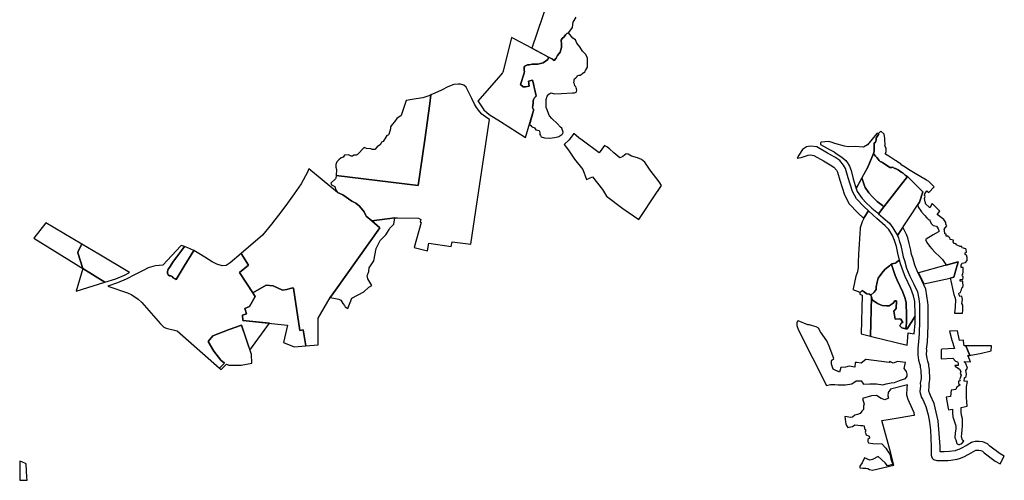
# Model space of a CAD drawing. Units: millimetres. Extents: x 175275 to 197994, y 1652691 to 1683383.
# Drawn here: x 183353 to 190105, y 1665932 to 1669089 of the extents above; entities that cross this region are included whole.
import ezdxf

# ---------------------------------------------------------------- set-up
doc = ezdxf.new("R2010")
doc.units = ezdxf.units.MM
doc.layers.add('SUB_NOVA', color=1, linetype='Continuous')

msp = doc.modelspace()

# ---------------------------------------------------------------- linework, layer by layer
at = {"layer": 'SUB_NOVA'}
msp.add_lwpolyline([(187014.1, 1669332.1), (186864.8, 1668894.8), (187006.8, 1668817.8), (187019, 1668809.3), (187032.1, 1668826.1), (187041.5, 1668844.6), (187058.8, 1668867.6), (187069.7, 1668899.6), (187069.7, 1668921.5), (187066.7, 1668949.1), (187072.4, 1668960.5), (187086, 1668972.1), (187095.2, 1668986), (187105.8, 1668993.9), (187116.1, 1668999), (187139.9, 1669030.1), (187144.2, 1669036.6), (187145.9, 1669056.9), (187149.7, 1669071.8), (187168.8, 1669106.4)], dxfattribs=at)
for points in [[(187187.7, 1668708.5), (187197.3, 1668709), (187210.7, 1668717.3), (187217.9, 1668724), (187219.8, 1668725.7), (187227.5, 1668732.7), (187233.3, 1668741.9), (187247.1, 1668763.8), (187247.1, 1668805.7), (187247.1, 1668827.7), (187233.9, 1668854.2), (187211.8, 1668874), (187194.2, 1668902.7), (187174.3, 1668929.2), (187165.5, 1668951.2), (187145.6, 1668962.2), (187116.1, 1668999), (187105.8, 1668993.9), (187095.2, 1668986), (187086, 1668972.1), (187072.4, 1668960.5), (187066.7, 1668949.1), (187069.7, 1668921.5), (187069.7, 1668899.6), (187058.8, 1668867.6), (187041.5, 1668844.6), (187032.1, 1668826.1), (187019, 1668809.3), (187006.8, 1668817.8), (186980.3, 1668832.1), (186973.8, 1668815.8), (186943.4, 1668793.1), (186905.5, 1668785.5), (186867.6, 1668783.6), (186846.1, 1668780.2), (186834.4, 1668780), (186817.8, 1668771.6), (186813.2, 1668764.3), (186811.7, 1668745.7), (186813.7, 1668741.7), (186815.7, 1668734.4), (186812.6, 1668724), (186812.7, 1668724), (186812, 1668721.7), (186787.4, 1668644.9), (186806, 1668629.2), (186821, 1668628.6), (186847.7, 1668633), (186841.2, 1668667.4), (186870.5, 1668674.2), (186879.1, 1668640.3), (186879, 1668638), (186879.2, 1668635.9), (186879.5, 1668633.5), (186880.3, 1668629.4), (186881.5, 1668623.6), (186882.5, 1668619), (186883.7, 1668613.8), (186885.1, 1668607.8), (186887.7, 1668596.8), (186893, 1668575.9), (186895, 1668568.1), (186894.1, 1668565.2), (186891.3, 1668562.4), (186889.2, 1668560.3), (186887.5, 1668558.5), (186885.2, 1668555.5), (186883.4, 1668553), (186881, 1668549.4), (186879.3, 1668546.7), (186877.6, 1668543.1), (186876.8, 1668540.4), (186875.3, 1668532.1), (186874.3, 1668523.3), (186874.1, 1668519.6), (186873.8, 1668515.9), (186873.5, 1668512.1), (186872.9, 1668506.6), (186872.2, 1668502.3), (186871.4, 1668496.2), (186870.8, 1668491.8), (186870.6, 1668487.8), (186870.8, 1668485.5), (186871.3, 1668483.6), (186871.9, 1668481.8), (186872.8, 1668480.2), (186874, 1668477.9), (186875.3, 1668475.6), (186877.9, 1668471.3), (186878.4, 1668470.5), (186877.7, 1668467.8), (186848.3, 1668369.2), (186859, 1668363.1), (186862.5, 1668357.7), (186872.6, 1668353), (186878.5, 1668350.1), (186882.6, 1668347.1), (186892.1, 1668335.3), (186916.3, 1668328.8), (186917.5, 1668325.3), (186920.5, 1668311), (186920.5, 1668304.6), (186920.9, 1668302.2), (186924.6, 1668295.3), (186928.8, 1668286.6), (186951.4, 1668279.6), (186989.7, 1668276.9), (187019.7, 1668282.4), (187033.1, 1668284.3), (187050.2, 1668288.9), (187071.4, 1668301.3), (187077.4, 1668309.6), (187079.3, 1668318.9), (187078.4, 1668325.3), (187076.5, 1668332.7), (187070.6, 1668346.2), (187061.5, 1668353.3), (187040.1, 1668374.7), (187002.7, 1668412.1), (186986.6, 1668430.8), (186978.6, 1668446.9), (186970.6, 1668470.9), (186962.6, 1668486.9), (186962.6, 1668513.7), (186962.6, 1668543.1), (186970.6, 1668564.4), (186981.3, 1668577.8), (186994.6, 1668588.5), (187021.4, 1668580.5), (187069.5, 1668583.1), (187143, 1668586.9), (187158.4, 1668587.6), (187168.9, 1668593.2), (187172.4, 1668598.1), (187173.1, 1668605.8), (187171.7, 1668614.9), (187168.9, 1668622.6), (187167.5, 1668630.3), (187162.6, 1668632.4), (187159.8, 1668639.4), (187157, 1668647.7), (187154.2, 1668657.5), (187154.8, 1668668.1), (187154.9, 1668670.1), (187156.3, 1668676.4), (187157.7, 1668684.1), (187167.5, 1668691.8), (187175.2, 1668700.2), (187178, 1668707.2)], [(186875.3, 1668532.1), (186877.1, 1668542.1), (186879.3, 1668546.7), (186881, 1668549.4), (186883.4, 1668553), (186885.2, 1668555.5), (186888.1, 1668559.3), (186891.3, 1668562.4), (186893.3, 1668564.5), (186894.4, 1668566.2), (186894.6, 1668566.8), (186894.8, 1668568.1), (186894.6, 1668569.6), (186893, 1668575.9), (186887.7, 1668596.8), (186885.1, 1668607.8), (186883.7, 1668613.8), (186882.5, 1668619), (186881.5, 1668623.6), (186880.3, 1668629.4), (186879.3, 1668635), (186879, 1668638), (186879.1, 1668640.3), (186870.5, 1668674.2), (186841.2, 1668667.4), (186847.7, 1668633), (186821, 1668628.6), (186806, 1668629.2), (186787.4, 1668644.9), (186812, 1668721.7), (186812.7, 1668724), (186812.6, 1668724), (186815.7, 1668734.4), (186813.7, 1668741.7), (186811.7, 1668745.7), (186813.2, 1668764.3), (186817.8, 1668771.6), (186834.4, 1668780), (186846.1, 1668780.2), (186867.6, 1668783.6), (186905.5, 1668785.5), (186943.4, 1668793.1), (186973.8, 1668815.8), (186980.3, 1668832.1), (186864.8, 1668894.8), (186744.2, 1668958.1), (186725.8, 1668967.8), (186668, 1668735.7), (186666.3, 1668729.4), (186663.1, 1668724), (186662.8, 1668723.5), (186652.4, 1668711.1), (186619.7, 1668673.8), (186495.7, 1668531.5), (186498.4, 1668525.3), (186534.9, 1668472.3), (186572.1, 1668438.7), (186650.5, 1668391.6), (186822, 1668281.4), (186877.7, 1668467.8), (186878.4, 1668470.5), (186875.3, 1668475.6), (186874, 1668477.9), (186872.1, 1668481.4), (186870.9, 1668484.6), (186870.6, 1668487.8), (186870.8, 1668491.8), (186871.4, 1668496.2), (186872.2, 1668502.3), (186872.9, 1668506.6), (186873.5, 1668512.1), (186873.8, 1668515.9), (186874.1, 1668519.6), (186874.3, 1668523.3)], [(186574.3, 1668405.2), (186556.8, 1668417.2), (186521.7, 1668442), (186508, 1668458.6), (186484.8, 1668487), (186471.9, 1668510.2), (186453.5, 1668548.2), (186445.2, 1668567.6), (186422.6, 1668613.4), (186413.7, 1668626.8), (186399, 1668639.6), (186377, 1668646.5), (186360.3, 1668647.9), (186331, 1668644.6), (186289.4, 1668629.5), (186245.9, 1668606.2), (186200.7, 1668586.8), (186171.9, 1668573.5), (186166.5, 1668515.8), (186130.6, 1668265), (186084.5, 1667953.7), (185524.2, 1668022.2), (185522.1, 1668003.5), (185518, 1667999.3), (185487.8, 1667968.3), (185490.6, 1667958.1), (185513.7, 1667946.6), (185518, 1667930.6), (185519.3, 1667925.7), (185532, 1667905.5), (185567.9, 1667889.2), (185630.7, 1667845.5), (185658.5, 1667831.1), (185683.3, 1667810.8), (185715.1, 1667771.9), (185725.4, 1667751.6), (185728.2, 1667743.5), (185767.9, 1667709.5), (185926.2, 1667729.9), (185943.5, 1667732.1), (186087.4, 1667727.7), (186105, 1667720.7), (186099, 1667703.1), (186105.4, 1667699.3), (186058.5, 1667528.6), (186149.7, 1667504.6), (186158.6, 1667556.6), (186312.8, 1667533.4), (186317.9, 1667566.9), (186447.7, 1667550.2), (186482, 1667781.8)], [(186166.5, 1668515.8), (186171.9, 1668573.5), (186158.6, 1668567.4), (186117.6, 1668554.3), (186072.7, 1668547.2), (186031.6, 1668540.3), (186002.3, 1668535.3), (185969.5, 1668432.5), (185938.4, 1668412.1), (185924.3, 1668389.9), (185907.9, 1668371.6), (185896.9, 1668354), (185895.7, 1668347.1), (185896.2, 1668341), (185884.9, 1668301.7), (185879.2, 1668296.7), (185870.1, 1668295.7), (185846.2, 1668253.3), (185833.2, 1668249), (185827, 1668233.5), (185805, 1668217), (185788.1, 1668200.6), (185770.4, 1668198.9), (185761.2, 1668203.7), (185732.3, 1668206.1), (185715.1, 1668212.1), (185669.6, 1668165.5), (185659.6, 1668161.7), (185644.1, 1668159.7), (185635.8, 1668153.5), (185625.3, 1668154.1), (185608.1, 1668162), (185580.4, 1668159.7), (185571.5, 1668147.8), (185556.5, 1668143.3), (185542.1, 1668129.6), (185527.7, 1668115.9), (185522.1, 1668096.6), (185520.9, 1668078.5), (185525.2, 1668061.7), (185524.2, 1668022.2), (186084.5, 1667953.7), (186130.6, 1668265)], [(189734.1, 1667581.6), (189731.1, 1667596.1), (189723.1, 1667599.3), (189720.9, 1667605.9), (189707.5, 1667605.1), (189707.7, 1667619.5), (189696.5, 1667620.2), (189696, 1667646.3), (189692.7, 1667653.8), (189710.7, 1667676.9), (189708.6, 1667680.6), (189704.5, 1667685.8), (189703.7, 1667698.2), (189690.3, 1667719.5), (189645.9, 1667754.2), (189663.6, 1667776.3), (189655.9, 1667783.2), (189610.8, 1667828.3), (189595.1, 1667799.5), (189586.9, 1667806), (189568, 1667825), (189563.7, 1667841.4), (189557.9, 1667864.5), (189562.9, 1667877.9), (189559.5, 1667883.6), (189558.5, 1667885.2), (189559.2, 1667895.8), (189574.2, 1667916.3), (189587.5, 1667904.3), (189623.2, 1667943.5), (189588, 1667980.1), (189571.2, 1667989.3), (189482.3, 1668042.6), (189448.8, 1668063.4), (189424.4, 1668078.5), (189398.1, 1668094.8), (189397.5, 1668097.9), (189376.1, 1668113.6), (189363.2, 1668120.7), (189354.2, 1668125.6), (189312.5, 1668153.5), (189301.8, 1668160.9), (189289.6, 1668168.4), (189289.6, 1668171.2), (189295.1, 1668185.2), (189295.6, 1668194.3), (189295.6, 1668208.8), (189288, 1668221.1), (189284.9, 1668225.8), (189287.3, 1668230.6), (189287.3, 1668239), (189287.3, 1668245.6), (189285.7, 1668253.2), (189285.5, 1668257.6), (189285.2, 1668264.6), (189286.2, 1668280.2), (189284.7, 1668287.9), (189284.7, 1668291.6), (189282.5, 1668302.1), (189281.8, 1668303.5), (189279.3, 1668306.4), (189258.3, 1668324.1), (189242.7, 1668309.8), (189244.9, 1668307.1), (189227.1, 1668277.8), (189227.5, 1668263.4), (189221.8, 1668250.3), (189213.4, 1668243.5), (189212.2, 1668192.5), (189213.7, 1668188.7), (189208.1, 1668171.9), (189223, 1668154.7), (189230.5, 1668144.6), (189240.8, 1668133.4), (189248, 1668124.1), (189254.8, 1668116.8), (189257.5, 1668115), (189261.4, 1668114), (189270.4, 1668109.7), (189321.1, 1668075.6), (189325.9, 1668075.5), (189328.7, 1668075.5), (189331.5, 1668075.9), (189334.4, 1668076.6), (189337.2, 1668077.5), (189338.6, 1668078), (189354, 1668068.6), (189358.9, 1668070.2), (189373.5, 1668061.4), (189376.7, 1668061.2), (189389.9, 1668051.1), (189400, 1668044.6), (189407.8, 1668039.6), (189412.6, 1668036.4), (189424.4, 1668023), (189431.4, 1668018.9), (189440.3, 1668013.5), (189547.6, 1667908.6), (189522.9, 1667839.5), (189511.5, 1667822.1), (189513.2, 1667814.9), (189517.4, 1667801.6), (189532.2, 1667780), (189537.3, 1667771.7), (189545.3, 1667764.3), (189546.9, 1667761.2), (189556.5, 1667751.5), (189558.8, 1667749.2), (189563.3, 1667744.7), (189568.9, 1667736.7), (189570.3, 1667734.7), (189577.8, 1667728), (189583.8, 1667718.8), (189594, 1667716.4), (189595.7, 1667713.4), (189596.1, 1667706.9), (189605.4, 1667689.8), (189617.9, 1667677.8), (189640.2, 1667674.6), (189644.7, 1667666.3), (189650.6, 1667656.7), (189653.4, 1667651.4), (189655.8, 1667643.8), (189657.3, 1667636), (189652.9, 1667634.4), (189638.7, 1667625.8), (189617.1, 1667614.1), (189568.8, 1667584.9), (189564.8, 1667582.4), (189574.1, 1667561.8), (189592, 1667537.3), (189608.5, 1667518.7), (189630.2, 1667494.3), (189661.2, 1667466.5), (189682, 1667444.4), (189699.4, 1667418.1), (189706.2, 1667406.3), (189788.5, 1667429.3), (189780.9, 1667404.2), (189774.6, 1667381.5), (189760.1, 1667323.2), (189734.2, 1667317.5), (189738.9, 1667299.3), (189753.5, 1667225), (189760.1, 1667204.8), (189764.9, 1667187.7), (189770.3, 1667171.1), (189768.6, 1667119), (189763.7, 1667078.5), (189817.8, 1667077.4), (189820, 1667096.8), (189821.9, 1667108.6), (189820, 1667131.4), (189814.5, 1667144.4), (189814, 1667147.4), (189815.7, 1667153.7), (189817.8, 1667173.6), (189817.2, 1667177.2), (189814.6, 1667193.2), (189814.6, 1667194.8), (189799.5, 1667192.8), (189798.7, 1667199.5), (189793.9, 1667207), (189793.4, 1667211.3), (189795.8, 1667217.5), (189805.1, 1667218.1), (189808.2, 1667228.3), (189811.2, 1667237.8), (189813, 1667251.9), (189820.4, 1667256), (189823, 1667266.6), (189820.1, 1667286.9), (189820.1, 1667293.6), (189802.1, 1667296.2), (189803.1, 1667308.6), (189820.1, 1667309.1), (189822.6, 1667322.4), (189822.4, 1667328), (189817.8, 1667330.1), (189817, 1667340.2), (189821.7, 1667344.5), (189822.5, 1667361.9), (189823.2, 1667389.7), (189810, 1667389.6), (189810.6, 1667407), (189813, 1667416.9), (189816.5, 1667419.8), (189839.4, 1667424), (189851.3, 1667437.4), (189850.7, 1667460.1), (189847, 1667474.4), (189836.5, 1667479.1), (189837.4, 1667491.9), (189846.9, 1667494.5), (189843.1, 1667513.8), (189841.5, 1667518.4), (189816, 1667525.5), (189814.8, 1667534.7), (189801.9, 1667535.2), (189785.9, 1667541), (189776.1, 1667545.4), (189776, 1667553.1), (189762.5, 1667555.8), (189754.6, 1667566.2), (189756.2, 1667578.4)], [(187676.2, 1668058.5), (187641.2, 1668112.4), (187617.8, 1668131.4), (187589.8, 1668143), (187549.3, 1668153.7), (187524.8, 1668166.4), (187513.2, 1668169.4), (187488.2, 1668151.5), (187479.1, 1668146.5), (187467.7, 1668143.2), (187428, 1668175.5), (187398.4, 1668204.1), (187378.7, 1668217.9), (187363.1, 1668225.8), (187325.8, 1668177), (187209.6, 1668262.9), (187187.2, 1668279.9), (187154.3, 1668309.8), (187120.5, 1668266.8), (187087.7, 1668234), (187116, 1668194.5), (187158.3, 1668133.1), (187215.9, 1668062.3), (187239.5, 1667994.5), (187282.2, 1668012), (187350.2, 1667926.2), (187377.5, 1667880.2), (187488.7, 1667794), (187598.6, 1667719.3), (187721, 1667902.3), (187731.8, 1667918.6), (187754.7, 1667952.7), (187738.9, 1667977.6)], [(189213.7, 1668188.7), (189212.2, 1668192.5), (189213.4, 1668243.5), (189221.8, 1668250.3), (189227.5, 1668263.4), (189227.1, 1668277.8), (189244.9, 1668307.1), (189242.7, 1668309.8), (189232, 1668308.7), (189167.1, 1668230.9), (189139.2, 1668215.3), (189082.9, 1668219.6), (189034, 1668218.7), (189009.2, 1668221.9), (188943.2, 1668239.6), (188924, 1668248.2), (188901.5, 1668253.4), (188873.9, 1668252.5), (188849.3, 1668250.5), (188844.3, 1668245.4), (188845, 1668234.3), (188906.5, 1668199.9), (188937.8, 1668183.7), (188952.5, 1668172.9), (188992, 1668147.6), (189018.3, 1668123.5), (189035.4, 1668102.2), (189037.8, 1668096.6), (189044.8, 1668085.5), (189055.7, 1668054.8), (189068.3, 1667997.4), (189082.9, 1667953), (189089.7, 1667932.4), (189168.6, 1668079.5), (189208.1, 1668171.9)], [(189065.3, 1667911.5), (189035, 1668006.3), (189016.9, 1668068.6), (189002.7, 1668092.6), (188976.9, 1668123.1), (188943.5, 1668146.2), (188893.9, 1668174.2), (188818.6, 1668217), (188775.5, 1668222.9), (188748.2, 1668218.5), (188722.2, 1668198.6), (188696.6, 1668159.8), (188685.5, 1668140.8), (188711.7, 1668145.7), (188746.2, 1668155.5), (188761.3, 1668159.8), (188776.2, 1668162.2), (188799, 1668159.1), (188864.4, 1668122), (188911.6, 1668095.3), (188936.3, 1668078.3), (188953.6, 1668057.8), (188961.3, 1668044.6), (188977.6, 1667988.7), (189009.8, 1667888.2), (189042.4, 1667826.5), (189099.9, 1667766.2), (189141.9, 1667727.1), (189144.9, 1667732.7), (189174.9, 1667778.4), (189142.1, 1667808.9), (189091.6, 1667861.9)], [(189440.3, 1668013.5), (189431.4, 1668018.9), (189424.4, 1668023), (189412.6, 1668036.4), (189407.8, 1668039.6), (189400, 1668044.6), (189389.9, 1668051.1), (189376.7, 1668061.2), (189373.5, 1668061.4), (189358.9, 1668070.2), (189354, 1668068.6), (189338.6, 1668078), (189332.9, 1668076.2), (189328.7, 1668075.5), (189325.9, 1668075.5), (189321.1, 1668075.6), (189270.4, 1668109.7), (189261.4, 1668114), (189256.1, 1668115.4), (189248, 1668124.1), (189240.8, 1668133.4), (189230.5, 1668144.6), (189223, 1668154.7), (189208.1, 1668171.9), (189168.6, 1668079.5), (189128.9, 1668005.5), (189128.9, 1668005.3), (189145.2, 1667956.2), (189151.2, 1667938.1), (189176.2, 1667901.9), (189201.4, 1667875.3), (189222.9, 1667854.2), (189234.1, 1667844.1), (189269.2, 1667815.1), (189279.2, 1667806.7)], [(185822.6, 1667661.9), (185767.9, 1667709.5), (185728.2, 1667743.5), (185725.4, 1667751.6), (185715.1, 1667771.9), (185683.3, 1667810.8), (185658.5, 1667831.1), (185630.7, 1667845.5), (185567.9, 1667889.2), (185532, 1667905.5), (185518, 1667917), (185336.6, 1668066), (185327.7, 1668043.2), (185282.2, 1667965.2), (185234.8, 1667895.9), (185189.7, 1667832.6), (185137.5, 1667760.4), (185102.1, 1667716.3), (185079.5, 1667688.1), (185018.4, 1667613.2), (184871.1, 1667486.8), (184921.6, 1667405.4), (184860.7, 1667356.7), (184952.5, 1667217.1), (185044.3, 1667268.9), (185092.2, 1667263.8), (185156.3, 1667236.2), (185185.7, 1667239.2), (185223.6, 1667252.1), (185231.5, 1667249.9), (185274.4, 1666958.9), (185298.1, 1666963), (185315.7, 1666852.8), (185400.2, 1666859.6), (185400.9, 1667042.2), (185482.3, 1667185.6), (185518, 1667235.5)], [(189201.4, 1667875.3), (189176.2, 1667901.9), (189151.2, 1667938.1), (189145.2, 1667956.2), (189128.9, 1668005.5), (189089.7, 1667932.4), (189096.8, 1667911), (189129.4, 1667863.9), (189158.4, 1667833.2), (189187, 1667805.9), (189195.8, 1667797.6), (189230.8, 1667768.8), (189242.2, 1667759.2), (189279.2, 1667806.7), (189269.2, 1667815.1), (189234.1, 1667844.1), (189222.9, 1667854.2)], [(189522.9, 1667839.5), (189547.6, 1667908.6), (189440.3, 1668013.5), (189279.2, 1667806.7), (189242.2, 1667759.2), (189275.5, 1667731.2), (189319, 1667695.4), (189341.4, 1667662.4), (189348.6, 1667651.7), (189371.9, 1667609)], [(189366.1, 1667535.4), (189353, 1667574.6), (189339.4, 1667609.5), (189313.1, 1667650.2), (189289.3, 1667675.8), (189230.8, 1667726.4), (189205.9, 1667749.5), (189174.9, 1667778.4), (189144.9, 1667732.7), (189141.9, 1667727.1), (189129.6, 1667703.8), (189116.6, 1667663.3), (189114.6, 1667617.6), (189112.5, 1667593.5), (189109.7, 1667542.9), (189108.3, 1667522.9), (189105.2, 1667477), (189104, 1667431.9), (189104.2, 1667389.7), (189098.7, 1667361.3), (189087, 1667330.5), (189069.9, 1667243.3), (189066.5, 1667238.9), (189102.7, 1667225.7), (189116.2, 1667219.5), (189129.6, 1667233.2), (189162.5, 1667209.7), (189181.4, 1667208.3), (189190.8, 1667201.2), (189213.2, 1667220.7), (189226.8, 1667240.1), (189226.8, 1667257.6), (189232.6, 1667290.5), (189240.4, 1667317.6), (189265.7, 1667352.5), (189287, 1667377.7), (189309.6, 1667395.2), (189317.7, 1667402.8), (189324.8, 1667409.9), (189333, 1667415.4), (189345.5, 1667418), (189358.3, 1667420.6), (189361.4, 1667423.1), (189375.6, 1667433.4), (189386.9, 1667440.1), (189375.2, 1667489.7)], [(185741.1, 1667313.2), (185736.8, 1667335.4), (185740.6, 1667345.4), (185747, 1667362.4), (185749.6, 1667389), (185780.7, 1667435.4), (185798.5, 1667520.5), (185825.7, 1667576.5), (185863.5, 1667615.4), (185887.3, 1667651.1), (185891.4, 1667660.3), (185919.3, 1667688.6), (185926.2, 1667729.9), (185767.9, 1667709.5), (185822.6, 1667661.9), (185518, 1667235.5), (185482.3, 1667185.6), (185518, 1667178.6), (185541.4, 1667174), (185554.7, 1667167.4), (185561.7, 1667155.6), (185568.7, 1667143.9), (185579.9, 1667130.6), (185585, 1667120), (185604.3, 1667110), (185630, 1667181), (185713.8, 1667224.1), (185748.4, 1667255.4), (185768.5, 1667266.5)], [(183533.2, 1667696.7), (183450.3, 1667592), (183785.8, 1667383.3), (183751.3, 1667489.9), (183753.9, 1667503.6), (183778.3, 1667550.6)], [(189453.3, 1667555.8), (189442.7, 1667593.2), (189435.7, 1667617.7), (189409.3, 1667666.1), (189371.9, 1667609), (189379.7, 1667594.7), (189384.8, 1667576.7), (189395, 1667540.8), (189405.1, 1667497.1), (189411.2, 1667463.2), (189420.3, 1667438.9), (189434.6, 1667386.9), (189457.6, 1667330.4), (189485.7, 1667276.2), (189509.1, 1667223.2), (189519.2, 1667176.1), (189523.5, 1667138.8), (189523.5, 1667122), (189523.9, 1667108.2), (189523.8, 1667049), (189524.1, 1667031.8), (189522.6, 1666996.5), (189522.3, 1666963.4), (189520.7, 1666936.4), (189517.9, 1666883.2), (189512.8, 1666834.6), (189512.7, 1666821.8), (189512.5, 1666791.7), (189517.5, 1666755.1), (189523.3, 1666733), (189527.4, 1666717.5), (189529.3, 1666705.7), (189532.4, 1666686.1), (189534.2, 1666629.3), (189532.4, 1666618.4), (189528.8, 1666597.1), (189530.3, 1666578.9), (189526.3, 1666540.4), (189528.6, 1666529), (189538.5, 1666498.7), (189546.4, 1666485.2), (189567.1, 1666437.3), (189583.2, 1666380.9), (189592.3, 1666329.4), (189599.3, 1666274.4), (189601.3, 1666219.4), (189604.5, 1666161), (189604, 1666103.6), (189610.3, 1666082.5), (189619.6, 1666073.9), (189642.1, 1666067.3), (189693.3, 1666066.8), (189718.1, 1666067), (189738.6, 1666070.4), (189782.1, 1666075.7), (189804.3, 1666083.4), (189832.7, 1666094.6), (189879.1, 1666120.1), (189909.9, 1666137.7), (189929.6, 1666137), (189944.2, 1666136.1), (189956.5, 1666130.4), (189968.2, 1666119.2), (190043.5, 1666062.7), (190076.6, 1666044.8), (190105.3, 1666097.6), (190076.1, 1666113.5), (190007.1, 1666165.2), (189990.9, 1666180.7), (189959.2, 1666195.4), (189932.6, 1666197.1), (189912.1, 1666197.8), (189906.6, 1666197), (189897, 1666195.3), (189886.9, 1666192.4), (189879.9, 1666189.9), (189849.6, 1666172.5), (189806.5, 1666148.8), (189793.2, 1666143.2), (189784.7, 1666140.3), (189768.5, 1666134.7), (189729.9, 1666129.9), (189693.3, 1666126.9), (189664.4, 1666127.2), (189664.7, 1666162.4), (189661.4, 1666222.2), (189651.8, 1666338.4), (189623.8, 1666457.6), (189600.2, 1666512.3), (189593.7, 1666523.5), (189587.1, 1666543.6), (189590.7, 1666578.3), (189589.3, 1666594.5), (189593.5, 1666619.4), (189595, 1666627.9), (189592.4, 1666692), (189588.8, 1666715), (189587.7, 1666724.6), (189585.6, 1666732.9), (189581.5, 1666748.3), (189576.6, 1666766.9), (189572.7, 1666795.6), (189572.9, 1666821.4), (189572.9, 1666825.3), (189572.8, 1666831.3), (189577.7, 1666878.4), (189580.7, 1666933.9), (189582.5, 1666994.9), (189583.8, 1667048.2), (189583.9, 1667108.9), (189583.3, 1667131.1), (189581.3, 1667149.5), (189566.7, 1667241.9), (189539.9, 1667302.2), (189512.3, 1667355.7), (189491.7, 1667406.3), (189477.5, 1667457.5), (189469.4, 1667479.2), (189464.1, 1667509.1)], [(183894.9, 1667481.1), (183778.3, 1667550.6), (183753.9, 1667503.6), (183751.3, 1667489.9), (183785.8, 1667383.3), (183936.2, 1667289.8), (184011.9, 1667313.4), (184071.1, 1667338.5), (184105.5, 1667355.9)], [(184968.5, 1667192.7), (184952.5, 1667217.1), (184860.7, 1667356.7), (184921.6, 1667405.4), (184871.1, 1667486.8), (184797.3, 1667423.5), (184768.7, 1667404.5), (184741.9, 1667401), (184704.8, 1667412.7), (184672.1, 1667430.2), (184623.7, 1667462.3), (184581, 1667486.8), (184547.2, 1667507.2), (184546.5, 1667507.5), (184481.4, 1667399.6), (184426.2, 1667308.1), (184418.5, 1667311.7), (184406.3, 1667318.9), (184397.6, 1667328.1), (184390.4, 1667333.2), (184381.2, 1667333.2), (184370.5, 1667340.3), (184366.9, 1667351), (184366.9, 1667363.3), (184370.5, 1667378.1), (184379.2, 1667390.4), (184408.3, 1667433.3), (184429.8, 1667463.9), (184464.4, 1667508.3), (184483.4, 1667534.4), (184469.2, 1667539.5), (184463.1, 1667540.6), (184457.1, 1667537.9), (184335.5, 1667407.2), (184285.2, 1667401.3), (184266.1, 1667398.3), (184233.9, 1667388.1), (184204.1, 1667373.3), (184143.9, 1667341.8), (184083.7, 1667311.3), (184022.8, 1667285.4), (183958.3, 1667262.4), (184092, 1667216.4), (184121.3, 1667202.8), (184164.9, 1667173.6), (184190.5, 1667150.4), (184317.5, 1667004.5), (184342.1, 1666981.7), (184358.5, 1666974.9), (184367.7, 1666972.7), (184432.2, 1666956.9), (184722.3, 1666700.2), (184756.8, 1666734.8), (184732.3, 1666755.6), (184715.4, 1666775.1), (184683.4, 1666816.2), (184644.6, 1666883.9), (184677.6, 1666922), (184788.4, 1666965.8), (184875.2, 1666994), (184932.2, 1666823.1), (185066.2, 1667008.3), (184883.2, 1667028), (184880.6, 1667064.2), (184908.5, 1667071.9), (184895.9, 1667109.2), (184928.8, 1667122.6)], [(184546.5, 1667507.5), (184506.9, 1667525.9), (184483.4, 1667534.4), (184464.4, 1667508.3), (184429.8, 1667463.9), (184408.3, 1667433.3), (184379.2, 1667390.4), (184370.5, 1667378.1), (184366.9, 1667363.3), (184366.9, 1667351), (184370.5, 1667340.3), (184381.2, 1667333.2), (184390.4, 1667333.2), (184397.6, 1667328.1), (184406.3, 1667318.9), (184418.5, 1667311.7), (184426.2, 1667308.1), (184481.4, 1667399.6)], [(189425.2, 1667328.7), (189413, 1667357.7), (189392.8, 1667415.1), (189386.9, 1667440.1), (189375.6, 1667433.4), (189361.4, 1667423.1), (189358.3, 1667420.6), (189345.5, 1667418), (189333, 1667415.4), (189331.4, 1667414.3), (189335.2, 1667398.2), (189357, 1667336.1), (189370.2, 1667304.5), (189408.3, 1667222.3), (189425.1, 1667178.9), (189431.5, 1667149.3), (189433.8, 1667064.8), (189434.7, 1667011.9), (189431, 1666970.7), (189438.2, 1666969), (189493.9, 1667055.7), (189493.7, 1667066.2), (189491.3, 1667156.4), (189482.7, 1667196.2), (189463.5, 1667245.8)], [(183785.8, 1667383.3), (183739.7, 1667228.5), (183936.2, 1667289.8)], [(189370.2, 1667304.5), (189357, 1667336.1), (189335.2, 1667398.2), (189331.4, 1667414.3), (189324.8, 1667409.9), (189317.7, 1667402.8), (189309.6, 1667395.2), (189287, 1667377.7), (189265.7, 1667352.5), (189240.4, 1667317.6), (189232.6, 1667290.5), (189226.8, 1667257.6), (189226.8, 1667240.1), (189213.2, 1667220.7), (189190.8, 1667201.2), (189196, 1667182.3), (189200.1, 1667167.8), (189234.9, 1667144.8), (189266.7, 1667130.8), (189297.2, 1667127), (189316.6, 1667128.7), (189342.2, 1667144.9), (189354.5, 1667162.9), (189366, 1667161.2), (189363.3, 1667110.5), (189348.6, 1667090.6), (189357.9, 1667036.1), (189385.5, 1667039.1), (189394.6, 1667036.8), (189409.3, 1667013.6), (189397.9, 1667009.6), (189389.6, 1666991.6), (189401.6, 1666977.7), (189431, 1666970.7), (189434.7, 1667011.9), (189433.8, 1667064.8), (189431.5, 1667149.3), (189425.1, 1667178.9), (189408.3, 1667222.3)], [(189774.6, 1667381.5), (189780.9, 1667404.2), (189788.5, 1667429.3), (189698.4, 1667404.1), (189515.9, 1667353.1), (189541.7, 1667303.1), (189552.9, 1667277.9), (189734.2, 1667317.5), (189760.1, 1667323.2)], [(185231.5, 1667249.9), (185223.6, 1667252.1), (185185.7, 1667239.2), (185156.3, 1667236.2), (185092.2, 1667263.8), (185044.3, 1667268.9), (184952.5, 1667217.1), (184968.5, 1667192.7), (184928.8, 1667122.6), (184895.9, 1667109.2), (184908.5, 1667071.9), (184880.6, 1667064.2), (184883.2, 1667028), (185190, 1666994.9), (185161, 1666876), (185234.2, 1666846.2), (185315.7, 1666852.8), (185298.1, 1666963), (185274.4, 1666958.9)], [(189194, 1667189.4), (189190.8, 1667201.2), (189181.4, 1667208.3), (189162.5, 1667209.7), (189129.6, 1667233.2), (189116.2, 1667219.5), (189115.6, 1667214.4), (189113.9, 1667207.9), (189129.6, 1667201.7), (189122.8, 1666936.3), (189187.4, 1666920.1)], [(189445.2, 1666941.7), (189488.1, 1666935.8), (189494.7, 1667009.7), (189493.9, 1667055.7), (189438.2, 1666969), (189431, 1666970.7), (189401.6, 1666977.7), (189389.6, 1666991.6), (189397.9, 1667009.6), (189409.3, 1667013.6), (189394.6, 1667036.8), (189385.5, 1667039.1), (189357.9, 1667036.1), (189348.6, 1667090.6), (189363.3, 1667110.5), (189366, 1667161.2), (189354.5, 1667162.9), (189342.2, 1667144.9), (189316.6, 1667128.7), (189297.2, 1667127), (189266.7, 1667130.8), (189234.9, 1667144.8), (189200.1, 1667167.8), (189196, 1667182.3), (189194, 1667189.4), (189187.4, 1666920.1), (189193.7, 1666918.5), (189439.5, 1666856.9), (189441.2, 1666882.2)], [(184875.2, 1666994), (184788.4, 1666965.8), (184677.6, 1666922), (184644.6, 1666883.9), (184683.4, 1666816.2), (184715.4, 1666775.1), (184732.3, 1666755.6), (184756.8, 1666734.8), (184722.3, 1666700.2), (184733.5, 1666690.2), (184771.3, 1666728.3), (184787.9, 1666719.8), (184872, 1666719.8), (184944.6, 1666733.6), (184941.9, 1666793.8)], [(189439.7, 1666645), (189438.6, 1666658.2), (189435.2, 1666678), (189419.7, 1666697.3), (189426.6, 1666739.5), (189372.4, 1666745.2), (189343.9, 1666734.4), (189320.7, 1666745.2), (189314.6, 1666739.6), (189157.7, 1666760.5), (189155.5, 1666758.8), (189123.2, 1666735.2), (189094.2, 1666738.2), (189082.8, 1666739.4), (189081, 1666708.3), (189041.1, 1666713.4), (189017, 1666706.7), (188984.9, 1666705.4), (188975.5, 1666673.3), (188932.7, 1666693.3), (188920.7, 1666726.7), (188920.7, 1666753.5), (188935.4, 1666765.5), (188905, 1666851), (188889, 1666888.2), (188844.6, 1666948.6), (188831.2, 1666974.4), (188814.1, 1666983.5), (188783, 1666992), (188768.6, 1666996.8), (188757.4, 1666996.8), (188692, 1667025.2), (188687.2, 1667022.5), (188685.4, 1667018.6), (188683.6, 1667011.8), (188683, 1667001.6), (188683.3, 1666993.8), (188686, 1666978.7), (188693.9, 1666961.7), (188885, 1666582.6), (188912.5, 1666588.8), (188943, 1666588.8), (188966.8, 1666585.4), (189015.9, 1666585.4), (189060, 1666593.9), (189088.8, 1666612.5), (189124.4, 1666612.5), (189139.7, 1666590.5), (189183.8, 1666593.9), (189229.5, 1666592.2), (189271.9, 1666587.1), (189294, 1666592.2), (189329.1, 1666600.6), (189351.3, 1666602.6), (189386.1, 1666615.7), (189428.6, 1666630.6)], [(189848.6, 1666468.8), (189845.9, 1666500.8), (189845.4, 1666529), (189846.4, 1666560.9), (189846.2, 1666572), (189852.1, 1666608.7), (189830.8, 1666611.4), (189831.7, 1666633.1), (189842.9, 1666643.6), (189846.1, 1666658.6), (189841.8, 1666685), (189853.4, 1666700.5), (189841.7, 1666732.6), (189832, 1666742), (189832.2, 1666745.2), (189873.4, 1666742.6), (189867.9, 1666755.4), (189855, 1666787.5), (189868.2, 1666788.3), (189842, 1666853.4), (189829.4, 1666853.4), (189825.4, 1666886.4), (189825.4, 1666891.4), (189798.6, 1666889.9), (189785.2, 1666956.5), (189729.5, 1666955), (189745.3, 1666892.5), (189764.7, 1666835.5), (189677.7, 1666830.8), (189672.7, 1666825.7), (189672.3, 1666763.6), (189753.2, 1666768.8), (189769.6, 1666748.1), (189783.3, 1666744.3), (189787.9, 1666734.2), (189788.2, 1666719.6), (189767.1, 1666719.2), (189767.5, 1666713.7), (189798.8, 1666692.6), (189806.2, 1666677.4), (189803.2, 1666664.5), (189808.5, 1666653.3), (189802.8, 1666632.8), (189797.9, 1666623.5), (189802.6, 1666613.8), (189791.2, 1666612), (189791.2, 1666594.3), (189802.1, 1666586.7), (189778.4, 1666567), (189773.7, 1666553.6), (189740.5, 1666550.3), (189735.2, 1666505.4), (189706.3, 1666502.5), (189720.7, 1666423.9), (189722.3, 1666415), (189749.4, 1666419.6), (189750, 1666395.4), (189753.2, 1666367.4), (189758.1, 1666346.8), (189773.1, 1666304.6), (189772.4, 1666281.1), (189769.3, 1666257), (189766.9, 1666223.2), (189772.1, 1666208.8), (189779.8, 1666184.9), (189782.7, 1666181.6), (189791.4, 1666177), (189798.1, 1666176.7), (189813, 1666184.9), (189827.3, 1666199.2), (189819.7, 1666207.7), (189812.4, 1666229.6), (189814.1, 1666252.5), (189817.3, 1666277.5), (189818.1, 1666303.9), (189818.1, 1666332.9), (189818.1, 1666353.8), (189812.4, 1666377.8), (189809.9, 1666399.5), (189809.2, 1666429.8), (189850.4, 1666439)], [(190016, 1666818.3), (190016.5, 1666852.7), (189842, 1666853.4), (189868.2, 1666788.3), (189876.1, 1666788.7), (189939.6, 1666801)], [(189490.5, 1666378.7), (189487.3, 1666393.7), (189476.4, 1666418.7), (189445, 1666485.5), (189436.3, 1666515.8), (189439.2, 1666565), (189440.4, 1666585.1), (189325.6, 1666556.6), (189309.4, 1666534.4), (189305.9, 1666509.6), (189310.8, 1666494.9), (189285.5, 1666483.4), (189259.8, 1666493.2), (189229.3, 1666514), (189193.8, 1666511.5), (189132.6, 1666492), (189143.5, 1666452.4), (189140.6, 1666441.7), (189139.4, 1666430.4), (189138.8, 1666417.9), (189128.6, 1666405.3), (189115.9, 1666390), (189098.7, 1666382), (189079.4, 1666378), (189064.7, 1666364.8), (189050.1, 1666361.4), (189028.8, 1666366.8), (189012.2, 1666369.4), (189015.8, 1666331.6), (189017.5, 1666317.8), (189023.4, 1666306.5), (189031.7, 1666293.2), (189040.8, 1666295.5), (189064.2, 1666301.5), (189081.2, 1666312), (189100.9, 1666309.7), (189119.3, 1666307.9), (189135.3, 1666306.5), (189144.5, 1666306.1), (189145.4, 1666285.3), (189153.7, 1666279), (189153.7, 1666269.4), (189151.8, 1666260.7), (189157.8, 1666242.4), (189177.5, 1666234.6), (189180.3, 1666221.3), (189169.7, 1666212.2), (189169.4, 1666197.2), (189174.9, 1666188.5), (189203.2, 1666183.1), (189264.7, 1666182.3), (189293.4, 1666152.9), (189309, 1666125.9), (189320, 1666110), (189324.5, 1666090.2), (189326.9, 1666077.3), (189341.1, 1666040.2), (189304.6, 1666031), (189288.7, 1666050.6), (189240.5, 1666094), (189202.4, 1666075), (189182.7, 1666068.9), (189146.1, 1666085.8), (189131.4, 1666051.8), (189114, 1666029.4), (189113.6, 1666016.3), (189134.4, 1666015.3), (189155.5, 1666013.9), (189168.6, 1666011.9), (189180.4, 1666006.6), (189201.1, 1666001.2), (189308.1, 1666026.7), (189347.8, 1666036.2), (189326, 1666116.7), (189264.9, 1666340.8), (189321.7, 1666350.3), (189391.2, 1666362), (189481.5, 1666377.2)], [(183397.9, 1666044.8), (183368.3, 1666059.2), (183352.9, 1666063.3), (183353.7, 1665951), (183353.8, 1665931.5), (183403.7, 1665932.7), (183402.8, 1665951)]]:
    msp.add_lwpolyline(points, close=True, dxfattribs=at)

doc.saveas('drawing.dxf')
